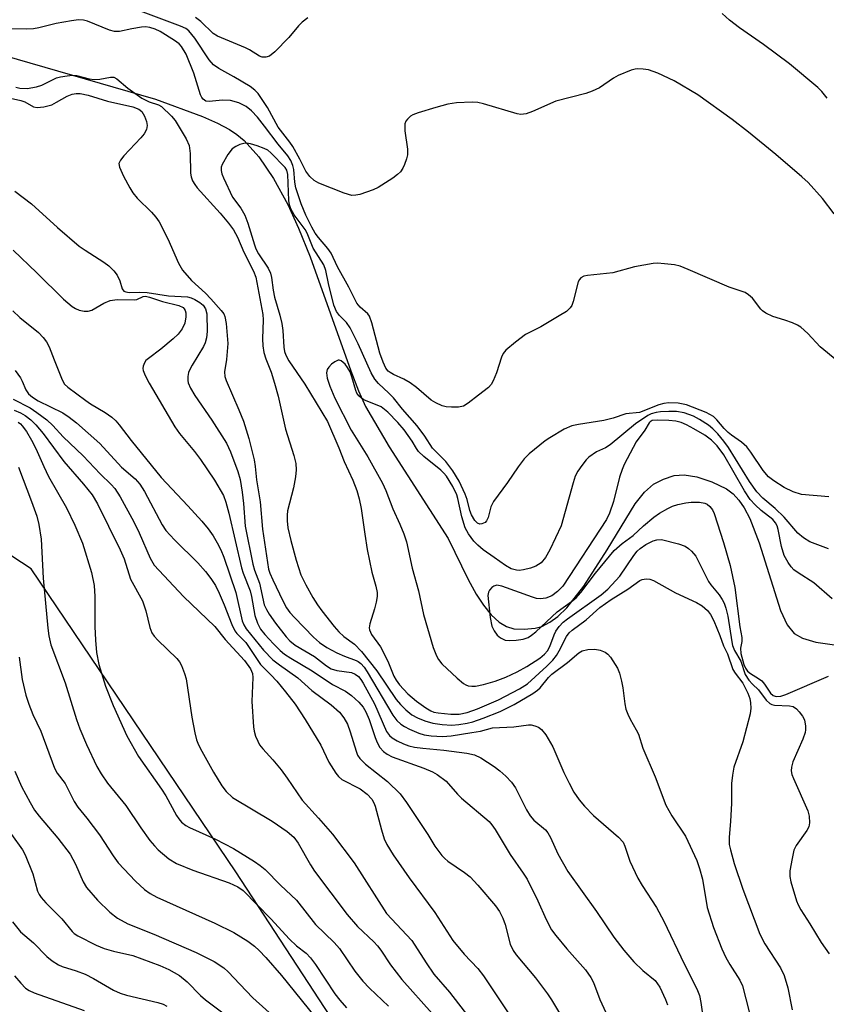
# Model space of a CAD drawing. Units: inches. Extents: x 1231766 to 1237766, y 521456 to 525456.
# Drawn here: x 1233898 to 1234063, y 522363 to 522564 of the extents above; entities that cross this region are included whole.
import ezdxf

# ---------------------------------------------------------------- set-up
doc = ezdxf.new("R2010")
doc.units = ezdxf.units.IN
doc.header["$MEASUREMENT"] = 0
for name, color, linetype in [('HYDRO-Single Line Stream', 4, 'Continuous'), ('NTRL-Trees', 3, 'Continuous'), ('Undefined', 1, 'Continuous')]:
    doc.layers.add(name, color=color, linetype=linetype)

msp = doc.modelspace()

# ---------------------------------------------------------------- linework, layer by layer
at = {"layer": 'HYDRO-Single Line Stream'}
msp.add_lwpolyline([(1233893.96, 522556.85), (1233925.33, 522547.76), (1233934.91, 522544.22), (1233938.03, 522542.85), (1233940.44, 522541.57), (1233941.98, 522540.53), (1233943.46, 522539.27), (1233946.48, 522535.94), (1233949.46, 522531.55), (1233952.37, 522526.17), (1233954.59, 522521.34), (1233956.95, 522515.53), (1233965.24, 522492.16), (1233966.84, 522488.06), (1233968.29, 522484.9), (1233973.08, 522476.66), (1233985.19, 522457.87), (1233989.25, 522449.48), (1233990.92, 522446.51), (1233992.43, 522444.21), (1233994, 522442.27), (1233995.63, 522440.77), (1233997.08, 522439.88), (1233998.59, 522439.41), (1234000.71, 522439.35), (1234002.98, 522439.54), (1234004.33, 522439.9), (1234005.98, 522440.73), (1234007.59, 522441.92), (1234009.45, 522443.72), (1234012.9, 522448.09), (1234017.69, 522455.57), (1234023.43, 522464.96), (1234025.3, 522467.34), (1234027.17, 522469.01), (1234029.2, 522470.02), (1234031.43, 522470.79), (1234033.42, 522470.91), (1234036.06, 522470.47), (1234039.09, 522469.48), (1234042.13, 522468.03), (1234043.45, 522467.03), (1234044.64, 522465.72), (1234045.72, 522464.12), (1234046.85, 522461.96), (1234048.81, 522456.98), (1234053.17, 522443.12), (1234054.52, 522440.23), (1234055.92, 522438.46), (1234057.67, 522437.45), (1234060.35, 522436.67), (1234073.25, 522434.82)], dxfattribs=at)
at = {"layer": 'NTRL-Trees'}
msp.add_lwpolyline([(1234085.75, 522180.37), (1234043.89, 522195.44), (1233997.84, 522239.81), (1233982.76, 522326.89), (1233941.74, 522389.69), (1233899.87, 522451.65), (1233741.31, 522555.58), (1233730.63, 522562.12), (1233695.57, 522580.59)], dxfattribs=at)
at = {"layer": 'Undefined'}
for points, elevation in [([(1234064.13, 522524.28), (1234061.7, 522527.46), (1234058.81, 522530.71), (1234057.53, 522531.89), (1234052.18, 522536.42), (1234046.61, 522541.02), (1234043.25, 522543.6), (1234036.27, 522548.67), (1234031.42, 522551.48), (1234028.04, 522553.05), (1234026.17, 522553.73), (1234025.08, 522553.92), (1234023.98, 522553.98), (1234023.43, 522553.91), (1234022.62, 522553.68), (1234019.96, 522552.59), (1234018.98, 522552.02), (1234016.14, 522550.1), (1234014.66, 522549.36), (1234013.32, 522548.93), (1234007.18, 522547.36), (1234002.43, 522545.2), (1234001.1, 522544.76), (1234000.05, 522544.62), (1233999.27, 522544.72), (1233992.39, 522546.82), (1233991.27, 522547.06), (1233990.1, 522547.12), (1233986.86, 522546.98), (1233985.14, 522546.73), (1233982.63, 522546.05), (1233979.01, 522544.93), (1233977.94, 522544.52), (1233977.45, 522544.25), (1233976.84, 522543.68), (1233976.53, 522543.22), (1233976.35, 522542.71), (1233976.31, 522541.26), (1233976.84, 522537.5), (1233976.86, 522536.36), (1233976.68, 522535.52), (1233976.27, 522534.42), (1233975.91, 522533.63), (1233975.45, 522532.91), (1233974.83, 522532.31), (1233973.87, 522531.61), (1233970.86, 522529.67), (1233969.82, 522529.22), (1233967.13, 522528.28), (1233966.32, 522528.09), (1233965.51, 522528.06), (1233963.88, 522528.54), (1233958.76, 522530.6), (1233957.77, 522531.14), (1233956.89, 522531.9), (1233956.04, 522533.01), (1233954.84, 522535.51), (1233953.4, 522538.09), (1233952.83, 522538.93), (1233950.4, 522542.05), (1233948.2, 522546.02), (1233946.32, 522548.9), (1233945.64, 522549.62), (1233944.69, 522550.33), (1233941.37, 522552.32), (1233938.3, 522554), (1233937.22, 522554.8), (1233936.32, 522555.81), (1233933.38, 522560.2), (1233932.14, 522561.7), (1233931.51, 522562.18), (1233930.47, 522562.69), (1233922.23, 522565.79)], 308), ([(1234062.69, 522547.95), (1234061.58, 522549.32), (1234060.77, 522550.17), (1234054.99, 522554.98), (1234049.66, 522558.97), (1234044.79, 522562.37), (1234042.73, 522563.94), (1234041.22, 522565.25)], 310), ([(1234064.67, 522494.28), (1234061.28, 522497.06), (1234058.74, 522499.82), (1234057.31, 522501.12), (1234056.61, 522501.55), (1234055.59, 522501.99), (1234054.02, 522502.55), (1234051.59, 522503.26), (1234050.13, 522503.96), (1234049.49, 522504.43), (1234049.11, 522504.82), (1234047.41, 522507.02), (1234046.61, 522507.75), (1234045.93, 522508.19), (1234042.62, 522509.31), (1234034.28, 522512.93), (1234032.62, 522513.57), (1234031.48, 522513.83), (1234029.44, 522514.08), (1234027.97, 522514.18), (1234027.09, 522514.13), (1234023.3, 522513.44), (1234018.87, 522512.21), (1234013.7, 522511.7), (1234012.93, 522511.52), (1234012.33, 522511.2), (1234012.01, 522510.86), (1234011.78, 522510.38), (1234010.73, 522506.38), (1234010.44, 522505.57), (1234010.16, 522505.08), (1234009.35, 522504.34), (1234007.88, 522503.42), (1234004.12, 522501.19), (1234001.02, 522499.61), (1233998.95, 522498.03), (1233996.97, 522496.37), (1233996.43, 522495.73), (1233996.06, 522495), (1233995.03, 522491.74), (1233994.4, 522490.13), (1233994, 522489.39), (1233993.45, 522488.77), (1233991.35, 522487.22), (1233989.3, 522485.56), (1233988.32, 522484.98), (1233987.26, 522484.77), (1233985.87, 522484.72), (1233984.76, 522484.8), (1233983.94, 522485.01), (1233982.64, 522485.6), (1233981.67, 522486.2), (1233978.7, 522488.75), (1233977.41, 522489.73), (1233976.11, 522490.47), (1233974, 522491.4), (1233973.29, 522491.8), (1233972.91, 522492.12), (1233972.46, 522492.71), (1233971.88, 522493.93), (1233971.2, 522495.77), (1233969.56, 522502.01), (1233969.07, 522503.34), (1233968.72, 522503.86), (1233967.15, 522505.2), (1233966.48, 522506.03), (1233964.84, 522509.28), (1233962.54, 522513.44), (1233961.27, 522516.24), (1233960.58, 522517.19), (1233958.65, 522519.44), (1233957.97, 522520.35), (1233957.3, 522521.55), (1233956.08, 522524.05), (1233955.14, 522526.33), (1233954.02, 522529.62), (1233953.83, 522530.76), (1233953.62, 522533.35), (1233953.44, 522534.18), (1233952.99, 522535.22), (1233952.41, 522536.17), (1233950.38, 522538.58), (1233947.65, 522542.25), (1233946.2, 522544.06), (1233944.94, 522545.39), (1233943.9, 522546.22), (1233942.34, 522546.97), (1233940.68, 522547.48), (1233939.02, 522547.53), (1233936.31, 522547.28), (1233935.64, 522547.36), (1233935.06, 522547.72), (1233934.77, 522548.12), (1233934.56, 522548.61), (1233933.19, 522553.04), (1233931.59, 522556.94), (1233930.65, 522558.53), (1233930.15, 522559.07), (1233929.24, 522559.78), (1233926.27, 522561.63), (1233925.26, 522562.1), (1233924.15, 522562.43), (1233923.3, 522562.52), (1233922.46, 522562.47), (1233920.48, 522562.15), (1233917.95, 522561.61), (1233916.97, 522561.59), (1233915.93, 522561.86), (1233911.41, 522563.7), (1233910.59, 522563.91), (1233909.57, 522563.96), (1233908.15, 522563.79), (1233905.01, 522563.25), (1233901.47, 522562.35), (1233900.35, 522562.14), (1233898.91, 522562.05), (1233895.05, 522562.11)], 306), ([(1233956.51, 522564.36), (1233955.32, 522563.54), (1233954.54, 522562.76), (1233952.6, 522560.39), (1233949.76, 522557.47), (1233948.67, 522556.58), (1233947.92, 522556.34), (1233947.13, 522556.36), (1233946.62, 522556.52), (1233944.52, 522557.83), (1233943.75, 522558.23), (1233937.98, 522560.61), (1233937.09, 522561.2), (1233934.62, 522563.61), (1233933.54, 522564.47)], 310), ([(1233896.78, 522550.2), (1233897.61, 522550), (1233899.05, 522549.94), (1233901.01, 522550.27), (1233902.05, 522550.65), (1233905.1, 522552.11), (1233905.9, 522552.34), (1233907.27, 522552.56), (1233908.38, 522552.64), (1233909.19, 522552.58), (1233911.79, 522551.9), (1233912.81, 522551.79), (1233913.93, 522551.87), (1233916.09, 522552.28), (1233916.82, 522552.24), (1233917.45, 522551.89), (1233919.66, 522549.98), (1233922.53, 522547.93), (1233924.04, 522547.18), (1233925.91, 522546.59), (1233926.55, 522546.26), (1233928.58, 522544.26), (1233929.35, 522543.37), (1233931.62, 522539.63), (1233932.21, 522538.24), (1233932.44, 522536.63), (1233932.46, 522532.6), (1233932.6, 522531.84), (1233932.91, 522531.06), (1233933.35, 522530.31), (1233933.88, 522529.61), (1233938.55, 522524.44), (1233940.23, 522522.39), (1233941.25, 522520.99), (1233942.1, 522519.52), (1233943.39, 522516.43), (1233945.36, 522512.55), (1233945.83, 522511.32), (1233947.3, 522503.71), (1233947.34, 522502.58), (1233947.21, 522498.69), (1233947.3, 522497.29), (1233947.51, 522495.92), (1233947.91, 522494.6), (1233949, 522491.87), (1233949.69, 522489.68), (1233950.41, 522486.97), (1233951.89, 522480.27), (1233953.65, 522474.84), (1233954.03, 522473.22), (1233954.11, 522471.94), (1233953.95, 522470.52), (1233953.53, 522468.25), (1233952.33, 522463.55), (1233952.23, 522462.68), (1233952.22, 522461.51), (1233952.42, 522460.06), (1233953.02, 522457.49), (1233954.08, 522453.47), (1233955.05, 522450.47), (1233956.06, 522448.4), (1233957.51, 522445.8), (1233958.44, 522444.28), (1233959.31, 522443.09), (1233961.87, 522439.85), (1233962.82, 522438.76), (1233963.84, 522437.85), (1233966, 522436.23), (1233967.43, 522434.77), (1233970.59, 522430.82), (1233974.57, 522424.96), (1233975.42, 522423.94), (1233976.54, 522422.8), (1233977.77, 522421.83), (1233978.91, 522421.16), (1233980.4, 522420.54), (1233982.02, 522420.12), (1233983.96, 522419.8), (1233985.91, 522419.7), (1233987.34, 522419.8), (1233989.08, 522420.09), (1233990.2, 522420.38), (1233992.35, 522421.11), (1233995.79, 522422.51), (1233998.69, 522423.94), (1234002.5, 522426.16), (1234003.45, 522426.83), (1234003.99, 522427.31), (1234005.69, 522429.44), (1234006.39, 522430.13), (1234009.6, 522432.5), (1234011.87, 522434.5), (1234012.6, 522434.9), (1234013.73, 522435.15), (1234015.2, 522435.2), (1234016.26, 522435.01), (1234017.26, 522434.65), (1234017.83, 522434.23), (1234018.4, 522433.58), (1234019.81, 522431.33), (1234020.21, 522430.29), (1234020.62, 522428.67), (1234020.88, 522427.29), (1234021.28, 522424.04), (1234021.54, 522422.97), (1234021.9, 522421.96), (1234022.37, 522420.94), (1234023.65, 522418.7), (1234024.07, 522417.81), (1234025, 522415), (1234027.51, 522409.1), (1234029.69, 522403.3), (1234030.94, 522401.14), (1234033.72, 522396.97), (1234036, 522391.97), (1234036.58, 522390.36), (1234037.22, 522388.17), (1234038.15, 522382.36), (1234039.47, 522378.28), (1234041.16, 522373.96), (1234041.96, 522372.18), (1234042.75, 522370.72), (1234044.81, 522367.52), (1234045.34, 522366.36), (1234047.45, 522358.39)], 306), ([(1233892.29, 522548.72), (1233897.81, 522547.51), (1233898.63, 522547.2), (1233900.36, 522546.2), (1233901.13, 522546.05), (1233902.49, 522546.19), (1233904.12, 522546.62), (1233905.11, 522547.11), (1233907.28, 522548.38), (1233908.26, 522548.81), (1233909.13, 522548.94), (1233909.93, 522548.9), (1233911.54, 522548.6), (1233915.53, 522547.34), (1233920.72, 522546.17), (1233921.93, 522545.7), (1233922.55, 522545.23), (1233923.11, 522544.27), (1233923.48, 522543.2), (1233923.61, 522542.39), (1233923.47, 522541.55), (1233922.98, 522540.67), (1233922.32, 522539.81), (1233918.86, 522536.13), (1233918.14, 522535.25), (1233917.84, 522534.56), (1233917.95, 522533.81), (1233918.81, 522531.97), (1233920.06, 522529.6), (1233920.68, 522528.6), (1233921.57, 522527.53), (1233924.51, 522524.66), (1233925.41, 522523.59), (1233926.06, 522522.68), (1233927.87, 522519.19), (1233930.02, 522514.2), (1233930.88, 522512.75), (1233932.72, 522510.66), (1233935.54, 522508.07), (1233936.67, 522506.9), (1233938.78, 522504.5), (1233939.27, 522503.81), (1233939.52, 522503.29), (1233939.8, 522501.85), (1233940.11, 522497.74), (1233939.85, 522494.47), (1233939.45, 522491.97), (1233939.51, 522491), (1233939.8, 522490.19), (1233942.39, 522484.21), (1233943.31, 522481.89), (1233944.44, 522478.33), (1233945.48, 522474), (1233945.72, 522472.62), (1233945.97, 522469.85), (1233946.73, 522465.4), (1233947.19, 522459.81), (1233948.46, 522451.63), (1233948.74, 522450.77), (1233949.3, 522449.45), (1233951.34, 522445.15), (1233952.14, 522443.7), (1233952.82, 522442.75), (1233953.76, 522441.7), (1233957.66, 522437.67), (1233958.89, 522436.58), (1233960.36, 522435.59), (1233962.38, 522434.48), (1233963.96, 522433.77), (1233966.36, 522432.94), (1233966.8, 522432.72), (1233967.33, 522432.31), (1233967.98, 522431.56), (1233968.6, 522430.62), (1233973.85, 522421.73), (1233974.71, 522420.67), (1233975.48, 522419.91), (1233976.22, 522419.39), (1233977.26, 522418.85), (1233979.15, 522418.04), (1233980.27, 522417.72), (1233981.7, 522417.48), (1233984.02, 522417.34), (1233985.78, 522417.48), (1233990.04, 522418.16), (1233991.77, 522418.49), (1233994.25, 522419.12), (1233998.64, 522419.31), (1234001.61, 522419.77), (1234002.15, 522419.77), (1234002.92, 522419.58), (1234003.64, 522419.25), (1234004.29, 522418.79), (1234005.13, 522417.7), (1234006.55, 522415.23), (1234008.86, 522409.97), (1234009.9, 522407.81), (1234010.91, 522405.97), (1234011.98, 522404.38), (1234013.06, 522403.08), (1234014.9, 522401.22), (1234020.01, 522396.79), (1234020.94, 522395.77), (1234021.34, 522394.93), (1234022.34, 522391.86), (1234024, 522388.36), (1234024.85, 522386.86), (1234027.79, 522382.41), (1234029.31, 522379.6), (1234033.45, 522370.83), (1234036.03, 522365.77), (1234036.59, 522364.39), (1234036.88, 522362.98), (1234037.57, 522357.62)], 308), ([(1234063.06, 522466.39), (1234057.41, 522466.89), (1234055.75, 522467.42), (1234053.91, 522468.31), (1234051.77, 522469.64), (1234050.7, 522470.49), (1234049.6, 522471.8), (1234047.07, 522475.54), (1234046.23, 522476.62), (1234045.16, 522477.61), (1234043.14, 522479.01), (1234042.45, 522479.56), (1234041.61, 522480.4), (1234040.14, 522482.18), (1234039.41, 522482.85), (1234037.96, 522483.64), (1234033.94, 522485.25), (1234032.23, 522485.56), (1234030.28, 522485.64), (1234029.29, 522485.52), (1234028.23, 522485.23), (1234024.34, 522483.65), (1234021.52, 522483.35), (1234018.92, 522482.52), (1234017.02, 522482.02), (1234011.86, 522481.19), (1234010.48, 522480.89), (1234008.92, 522480.21), (1234005.94, 522478.5), (1234005.03, 522477.85), (1234001.75, 522475.19), (1234000.72, 522474.17), (1233999.48, 522472.53), (1233997.3, 522469.33), (1233994.43, 522465.41), (1233993.92, 522464.33), (1233993.39, 522462.15), (1233993.05, 522461.46), (1233992.72, 522461.14), (1233992.09, 522460.86), (1233991.66, 522460.83), (1233991.21, 522461.01), (1233990.63, 522461.55), (1233989.94, 522462.73), (1233989.59, 522463.63), (1233989.06, 522465.87), (1233988.67, 522466.95), (1233987.42, 522469.6), (1233986.16, 522471.71), (1233984.69, 522473.65), (1233982, 522476.37), (1233980.39, 522478.79), (1233978.81, 522480.91), (1233975.82, 522484.36), (1233973.97, 522486.65), (1233973.06, 522487.63), (1233970.93, 522489.58), (1233970.15, 522490.5), (1233969.44, 522491.75), (1233966.79, 522497.68), (1233965.17, 522500.94), (1233964.39, 522502.04), (1233962.95, 522503.47), (1233962.31, 522504.32), (1233961.81, 522505.61), (1233960.68, 522510.01), (1233960.14, 522512.7), (1233959.73, 522513.87), (1233957.6, 522517.25), (1233956.32, 522520.31), (1233955.9, 522521.12), (1233953.67, 522524.08), (1233952.97, 522525.32), (1233952.72, 522526.16), (1233952.59, 522527.03), (1233952.38, 522532.34), (1233952.17, 522533.22), (1233951.86, 522533.76), (1233948.89, 522536.79), (1233948.27, 522537.3), (1233947.52, 522537.69), (1233946.15, 522538.19), (1233944.76, 522538.6), (1233943.92, 522538.74), (1233943.37, 522538.7), (1233942.55, 522538.46), (1233941.75, 522538.08), (1233941.03, 522537.59), (1233940.12, 522536.45), (1233938.95, 522534.4), (1233938.78, 522533.87), (1233938.75, 522533.19), (1233938.89, 522532.47), (1233939.21, 522531.67), (1233941.09, 522527.73), (1233942.79, 522525.45), (1233943.61, 522524.03), (1233944.22, 522522.4), (1233945.54, 522517.98), (1233945.87, 522517.11), (1233946.4, 522516.13), (1233948.35, 522513.17), (1233948.83, 522512.13), (1233949.05, 522511.3), (1233949.4, 522508.69), (1233949.68, 522507.26), (1233950.78, 522503.53), (1233951.16, 522501.85), (1233951.37, 522500.44), (1233951.58, 522497.01), (1233951.71, 522496.16), (1233951.95, 522495.41), (1233952.61, 522494.23), (1233955.85, 522489.47), (1233960.47, 522481.82), (1233962.8, 522476.43), (1233963.92, 522473.6), (1233965.68, 522469.78), (1233966.53, 522467.7), (1233966.99, 522466), (1233967.41, 522463.99), (1233968.11, 522458.75), (1233968.62, 522455.6), (1233969.59, 522451), (1233970.4, 522448.09), (1233970.64, 522446.81), (1233970.63, 522446), (1233970.45, 522444.88), (1233970.12, 522443.48), (1233969.15, 522440.42), (1233969.03, 522439.6), (1233969.08, 522439.16), (1233969.5, 522438.21), (1233971.31, 522435.69), (1233971.89, 522434.72), (1233973, 522432.42), (1233974.1, 522429.69), (1233974.52, 522428.89), (1233975.23, 522427.94), (1233976.93, 522426.09), (1233978.71, 522424.57), (1233980.61, 522423.21), (1233981.61, 522422.62), (1233982.28, 522422.36), (1233983.12, 522422.18), (1233985.7, 522421.92), (1233987.46, 522421.93), (1233989.05, 522422.25), (1233991.21, 522423.02), (1233995.49, 522424.86), (1233999.75, 522427.15), (1234001.43, 522428.17), (1234005.37, 522431.74), (1234006.61, 522433), (1234007.35, 522433.92), (1234007.91, 522434.89), (1234009.37, 522437.85), (1234009.9, 522438.57), (1234010.55, 522439.15), (1234013.38, 522441.26), (1234016.22, 522443.74), (1234018.5, 522445.4), (1234021.89, 522447.52), (1234024.36, 522449.28), (1234024.85, 522449.5), (1234025.64, 522449.61), (1234026.45, 522449.52), (1234027.16, 522449.25), (1234031.65, 522446.75), (1234035.95, 522444.79), (1234037.09, 522444.1), (1234038.2, 522443.15), (1234038.83, 522442.31), (1234039.48, 522441), (1234040.71, 522438), (1234041.49, 522435.89), (1234042.28, 522434.28), (1234043.41, 522431.06), (1234043.85, 522430.34), (1234045.43, 522428.31), (1234046.48, 522426.25), (1234046.88, 522425.12), (1234047.01, 522424.28), (1234047.05, 522423.15), (1234046.92, 522422), (1234045.43, 522416.25), (1234043.61, 522411.09), (1234043.3, 522409.43), (1234043.15, 522407.74), (1234043.14, 522403.7), (1234042.92, 522400), (1234042.64, 522396.76), (1234042.66, 522395.26), (1234042.9, 522394.19), (1234043.7, 522391.41), (1234045.41, 522386.12), (1234048.95, 522376.94), (1234049.93, 522374.92), (1234053.12, 522370.02), (1234053.91, 522368.45), (1234054.64, 522365.98), (1234055.53, 522361.45)], 304), ([(1233896.57, 522528.91), (1233899.94, 522526.33), (1233905.28, 522521.52), (1233909.73, 522517.68), (1233910.95, 522516.83), (1233914.75, 522514.42), (1233915.8, 522513.64), (1233916.8, 522512.64), (1233917.48, 522511.76), (1233918.03, 522510.61), (1233918.5, 522508.95), (1233918.87, 522508.48), (1233919.24, 522508.32), (1233919.91, 522508.23), (1233922.14, 522508.29), (1233923.62, 522508.22), (1233927.99, 522507.53), (1233931.85, 522507.31), (1233932.62, 522507.11), (1233933.4, 522506.76), (1233934.39, 522506.14), (1233935.04, 522505.59), (1233935.56, 522504.86), (1233935.79, 522503.82), (1233935.88, 522500.23), (1233935.77, 522498.93), (1233935.5, 522497.9), (1233935.15, 522497.13), (1233932.8, 522493.36), (1233932.26, 522492.33), (1233932.09, 522491.81), (1233931.97, 522491.01), (1233931.96, 522490.21), (1233932.04, 522489.69), (1233932.48, 522488.63), (1233933.4, 522487.11), (1233936.87, 522482.1), (1233939.85, 522477.38), (1233940.69, 522475.58), (1233942.18, 522471.59), (1233942.65, 522469.91), (1233943.03, 522467.34), (1233943.31, 522465.04), (1233943.66, 522460.41), (1233945.2, 522452.65), (1233945.57, 522451.39), (1233946.59, 522448.74), (1233947.58, 522444.32), (1233948.02, 522443.33), (1233948.59, 522442.41), (1233949.87, 522440.58), (1233952.03, 522437.75), (1233952.82, 522436.91), (1233953.92, 522436.02), (1233957.81, 522433.71), (1233960.32, 522431.8), (1233961.25, 522431.22), (1233962.39, 522430.87), (1233965.44, 522430.44), (1233966.18, 522430.15), (1233966.81, 522429.65), (1233967.34, 522429.01), (1233967.8, 522428.27), (1233970.12, 522424.08), (1233972.56, 522418.41), (1233973.17, 522417.58), (1233973.75, 522417.07), (1233974.73, 522416.49), (1233976.04, 522415.87), (1233977.14, 522415.48), (1233978.28, 522415.18), (1233980.02, 522414.95), (1233984.31, 522414.59), (1233989.03, 522413.97), (1233990.55, 522413.62), (1233991.83, 522412.98), (1233994.57, 522411.2), (1233995.75, 522410.34), (1233996.98, 522409.24), (1233998.12, 522408), (1233998.94, 522406.85), (1234001.2, 522402.34), (1234001.93, 522401.13), (1234002.73, 522400.28), (1234005.06, 522398.26), (1234005.58, 522397.67), (1234006.13, 522396.69), (1234007.59, 522393.34), (1234009.65, 522389.73), (1234015.49, 522381.55), (1234019.05, 522376.33), (1234021.13, 522373.67), (1234023.13, 522371.3), (1234024.96, 522369.47), (1234027.48, 522367.43), (1234028.01, 522366.78), (1234028.44, 522366.06), (1234029.65, 522363.53), (1234030.01, 522362.49)], 310), ([(1233896.23, 522516.85), (1233901.09, 522512.2), (1233906.5, 522506.83), (1233908.25, 522505.36), (1233908.95, 522504.92), (1233909.71, 522504.61), (1233910.76, 522504.37), (1233911.53, 522504.36), (1233912.29, 522504.62), (1233914.77, 522506.04), (1233916.04, 522506.55), (1233917.52, 522506.77), (1233920.96, 522506.69), (1233921.49, 522506.79), (1233922.79, 522507.36), (1233923.28, 522507.42), (1233924.09, 522507.27), (1233926.79, 522506.35), (1233930.11, 522505.53), (1233930.98, 522505.12), (1233931.22, 522504.86), (1233931.41, 522504.49), (1233931.51, 522504.01), (1233931.53, 522503.23), (1233931.31, 522501.95), (1233930.77, 522500.77), (1233929.95, 522499.7), (1233928.91, 522498.7), (1233926.4, 522496.61), (1233923.87, 522494.72), (1233923.38, 522494.26), (1233923.08, 522493.83), (1233922.79, 522493.12), (1233922.72, 522492.63), (1233922.77, 522492.24), (1233923.18, 522491.19), (1233924.03, 522489.63), (1233929.26, 522480.73), (1233930.26, 522479.34), (1233933.27, 522475.65), (1233934.5, 522474.02), (1233937.42, 522469.78), (1233939.21, 522466.68), (1233939.72, 522465.34), (1233940.33, 522463.08), (1233942.88, 522451.89), (1233943.23, 522450.81), (1233944.69, 522447.16), (1233944.97, 522446.03), (1233945.66, 522442.14), (1233946.2, 522440.56), (1233946.82, 522439.32), (1233947.68, 522438.22), (1233949.44, 522436.35), (1233950.84, 522434.94), (1233951.7, 522434.23), (1233952.98, 522433.36), (1233957.37, 522430.79), (1233961.49, 522427.98), (1233964.19, 522426.65), (1233965.38, 522425.76), (1233966.94, 522424.36), (1233967.77, 522423.36), (1233968.31, 522422.44), (1233968.99, 522420.86), (1233970.22, 522417.19), (1233970.65, 522416.11), (1233971.19, 522415.12), (1233971.97, 522414.27), (1233972.68, 522413.75), (1233973.7, 522413.24), (1233980.19, 522410.92), (1233981.99, 522410.16), (1233982.94, 522409.62), (1233984.77, 522408.21), (1233987.07, 522405.56), (1233987.89, 522404.73), (1233993.55, 522399.96), (1233994.12, 522399.29), (1233994.78, 522398.31), (1233997.83, 522393.23), (1234000.55, 522389.38), (1234001.31, 522388.19), (1234003.5, 522383.78), (1234005.19, 522379.9), (1234006.34, 522377.81), (1234007.2, 522376.64), (1234009.45, 522373.95), (1234013.25, 522369.61), (1234014.36, 522368.04), (1234014.88, 522367.05), (1234016.21, 522363.56), (1234017.81, 522359.99)], 312), ([(1233896.16, 522504.47), (1233897.61, 522503.1), (1233901.38, 522500.03), (1233902.36, 522498.99), (1233903.06, 522498.1), (1233903.59, 522497.07), (1233904.58, 522494.42), (1233906.25, 522490.32), (1233906.74, 522489.45), (1233907.42, 522488.8), (1233911.07, 522486.08), (1233912, 522485.45), (1233915, 522483.67), (1233916.38, 522482.68), (1233917.22, 522481.95), (1233917.89, 522481.16), (1233920.33, 522477.91), (1233926.5, 522470.38), (1233931.93, 522464.58), (1233934.78, 522461.42), (1233936.08, 522459.82), (1233937.13, 522458.39), (1233937.97, 522456.99), (1233938.71, 522455.54), (1233939.32, 522454.05), (1233941.76, 522446.84), (1233943.07, 522441.03), (1233943.38, 522440.22), (1233943.9, 522439.36), (1233947.42, 522435.06), (1233949.35, 522433.03), (1233950.67, 522432), (1233954.44, 522429.39), (1233957.28, 522426.79), (1233961.24, 522423.87), (1233962.95, 522422.35), (1233963.86, 522421.18), (1233964.58, 522419.92), (1233965.14, 522418.35), (1233966.35, 522414.34), (1233966.67, 522413.58), (1233967.1, 522412.89), (1233968.28, 522411.73), (1233972.78, 522408.16), (1233975.36, 522405.61), (1233976.69, 522403.89), (1233981.05, 522397.33), (1233982.48, 522394.9), (1233983.89, 522393.04), (1233984.48, 522392.4), (1233985.14, 522391.83), (1233988.53, 522389.56), (1233989.66, 522388.65), (1233991.26, 522386.98), (1233994.89, 522382.71), (1233995.7, 522381.56), (1233996.36, 522380.23), (1233996.81, 522378.9), (1233997.88, 522374.86), (1233998.45, 522373.58), (1233999.07, 522372.71), (1234003.03, 522367.97), (1234005.52, 522364.7), (1234006.33, 522363.47), (1234010.55, 522356.47)], 314), ([(1234062.96, 522455.78), (1234059.11, 522457.2), (1234057.87, 522458), (1234056.72, 522458.95), (1234053.92, 522462.25), (1234052.03, 522464), (1234049.5, 522466.15), (1234048.29, 522467.43), (1234046.8, 522469.52), (1234042.5, 522476.5), (1234041.55, 522477.8), (1234040.32, 522479.27), (1234039.32, 522480.31), (1234038.44, 522481.03), (1234036.57, 522482.23), (1234035.32, 522482.89), (1234033.47, 522483.61), (1234031.85, 522483.87), (1234030.28, 522483.88), (1234028.57, 522483.77), (1234027.71, 522483.65), (1234026.7, 522483.35), (1234025.99, 522483.02), (1234023.52, 522481.35), (1234018.3, 522477.01), (1234017.33, 522476.45), (1234015.49, 522475.62), (1234013.97, 522474.52), (1234013.39, 522473.94), (1234012.5, 522472.81), (1234011.69, 522471.63), (1234011.15, 522470.62), (1234010.71, 522469.26), (1234008.27, 522460.48), (1234005.94, 522455.53), (1234005.11, 522454), (1234004.17, 522452.87), (1234003.13, 522452.21), (1234002.01, 522451.82), (1234000.57, 522451.44), (1233999.71, 522451.33), (1233999.15, 522451.37), (1233998.09, 522451.67), (1233996.93, 522452.34), (1233994.62, 522454.01), (1233992.32, 522455.55), (1233991.23, 522456.48), (1233990.44, 522457.3), (1233989.32, 522458.82), (1233988.68, 522460.06), (1233987.97, 522462.29), (1233987.14, 522466.04), (1233986.92, 522466.79), (1233986.13, 522468.48), (1233984.81, 522470.6), (1233984.31, 522471.21), (1233983.67, 522471.83), (1233980.21, 522474.66), (1233979.14, 522475.65), (1233978.68, 522476.26), (1233977.8, 522477.8), (1233976.15, 522480.08), (1233974.86, 522481.6), (1233972.85, 522483.75), (1233971.49, 522484.78), (1233967.96, 522486.27), (1233967.46, 522486.55), (1233966.91, 522487.04), (1233966.51, 522487.61), (1233966.28, 522488.13), (1233965.49, 522490.97), (1233965.12, 522491.97), (1233964.62, 522492.88), (1233964.09, 522493.53), (1233963.31, 522494.21), (1233962.89, 522494.35), (1233962.67, 522494.33), (1233962, 522494.03), (1233961.33, 522493.52), (1233960.74, 522492.92), (1233960.45, 522492.47), (1233960.28, 522491.75), (1233960.4, 522490.68), (1233960.97, 522489.01), (1233961.97, 522486.57), (1233965.33, 522480.03), (1233968.78, 522474.59), (1233971.72, 522469.18), (1233972.42, 522467.67), (1233973.86, 522463.93), (1233975.32, 522460.8), (1233976.14, 522458.86), (1233976.66, 522457.17), (1233977.84, 522451.8), (1233979.1, 522447.2), (1233980.11, 522442.35), (1233982.13, 522435.56), (1233982.76, 522433.9), (1233983.17, 522433.13), (1233983.91, 522432.25), (1233987, 522429.32), (1233988.31, 522428.22), (1233988.77, 522427.94), (1233989.26, 522427.76), (1233990.01, 522427.67), (1233990.8, 522427.69), (1233992.38, 522427.97), (1233994.78, 522428.69), (1233996.96, 522429.51), (1233999.32, 522430.59), (1234001.26, 522431.71), (1234003.9, 522433.39), (1234004.91, 522434.22), (1234005.47, 522434.88), (1234005.96, 522435.79), (1234006.87, 522438.18), (1234007.23, 522438.94), (1234007.91, 522439.88), (1234008.7, 522440.73), (1234009.56, 522441.44), (1234016.49, 522446.35), (1234017.84, 522447.51), (1234020.31, 522450.19), (1234023.15, 522454.37), (1234023.85, 522455.25), (1234024.43, 522455.82), (1234025.59, 522456.63), (1234027.1, 522457.41), (1234027.85, 522457.63), (1234028.78, 522457.64), (1234032.28, 522456.78), (1234033.64, 522456.28), (1234034.33, 522455.83), (1234034.95, 522455.29), (1234035.85, 522454.24), (1234038.42, 522449.07), (1234038.91, 522448.37), (1234040.59, 522446.33), (1234041.22, 522445.38), (1234041.59, 522444.63), (1234041.95, 522443.59), (1234042.35, 522441.97), (1234043.16, 522436.7), (1234043.33, 522435.96), (1234043.73, 522434.98), (1234045, 522432.78), (1234045.95, 522430.03), (1234046.66, 522428.86), (1234047.39, 522428.04), (1234048.64, 522426.92), (1234050.23, 522424.82), (1234050.94, 522424.1), (1234051.39, 522423.88), (1234051.9, 522423.76), (1234055, 522423.67), (1234055.75, 522423.51), (1234056.4, 522423.06), (1234056.97, 522422.44), (1234057.64, 522421.53), (1234058.04, 522420.78), (1234058.28, 522419.5), (1234058.27, 522418.71), (1234058.18, 522418.17), (1234057.71, 522416.83), (1234055.66, 522412.15), (1234055.38, 522411.09), (1234055.34, 522410.33), (1234055.49, 522409.57), (1234055.79, 522408.74), (1234058.74, 522402.16), (1234059, 522401.05), (1234059.05, 522399.69), (1234058.92, 522398.9), (1234058.56, 522398.12), (1234056.38, 522395.1), (1234055.9, 522394.1), (1234055.51, 522392.42), (1234055.08, 522389.86), (1234055.06, 522388.72), (1234055.29, 522387.61), (1234056.43, 522383.74), (1234056.75, 522382.94), (1234057.31, 522381.91), (1234059.15, 522379.04), (1234061.45, 522375.24), (1234063.13, 522372.91)], 302), ([(1233896.6, 522492.27), (1233897.72, 522490.76), (1233898.09, 522490.05), (1233898.79, 522488.3), (1233899.37, 522487.48), (1233900.14, 522486.8), (1233901.32, 522486.06), (1233906.38, 522483.56), (1233907.7, 522482.69), (1233909.16, 522481.56), (1233913.95, 522477.3), (1233918.34, 522472.5), (1233921.17, 522470.05), (1233922.13, 522468.98), (1233923.07, 522467.47), (1233926.69, 522460.66), (1233927.44, 522459.5), (1233929.2, 522457.6), (1233933.99, 522452.89), (1233935.56, 522451.11), (1233936.66, 522449.72), (1233937.57, 522448.26), (1233938.35, 522446.71), (1233939.37, 522444.31), (1233940.91, 522440.26), (1233941.53, 522438.98), (1233941.96, 522438.41), (1233943.77, 522436.58), (1233946.82, 522432.1), (1233948.94, 522430), (1233950.15, 522428.67), (1233951.94, 522426.52), (1233953.89, 522423.97), (1233955.95, 522420.81), (1233958.41, 522416.83), (1233959.11, 522415.58), (1233960.76, 522412.1), (1233962.23, 522409.85), (1233962.77, 522409.16), (1233963.41, 522408.59), (1233967.2, 522406.63), (1233968.59, 522405.57), (1233969.56, 522404.52), (1233970, 522403.8), (1233970.27, 522403.1), (1233971.52, 522398.27), (1233972.09, 522396.44), (1233972.65, 522395.27), (1233973.95, 522393.13), (1233977.23, 522388.47), (1233982.47, 522381.33), (1233986.14, 522375.66), (1233988.45, 522372.82), (1233991.23, 522369.88), (1233992.4, 522368.38), (1233997.72, 522360.42)], 316), ([(1233896.24, 522486.35), (1233899.66, 522484.6), (1233901.08, 522483.67), (1233903.11, 522482.16), (1233904.34, 522481.01), (1233906.45, 522478.7), (1233910.54, 522474.77), (1233914.02, 522471.11), (1233916.27, 522468.9), (1233916.99, 522468.09), (1233918.08, 522466.39), (1233920.92, 522461.29), (1233922.01, 522459.02), (1233924.23, 522453.85), (1233925.06, 522452.4), (1233931.05, 522446.04), (1233937.48, 522439.87), (1233939.56, 522437.21), (1233943.5, 522432.93), (1233944.75, 522431.19), (1233945.14, 522430.26), (1233945.26, 522429.46), (1233945.03, 522424.56), (1233945.4, 522419.34), (1233945.53, 522418.48), (1233945.81, 522417.41), (1233946.22, 522416.38), (1233946.62, 522415.69), (1233947.27, 522414.84), (1233949.35, 522412.6), (1233951, 522410.52), (1233952.23, 522408.86), (1233955.33, 522404.36), (1233958.66, 522400.69), (1233961.5, 522397.36), (1233965.93, 522391.49), (1233972.59, 522381.15), (1233977.72, 522375.62), (1233980.67, 522371.04), (1233982.25, 522368.71), (1233985.47, 522365.07), (1233991.94, 522356.69)], 318), ([(1233896.43, 522484.1), (1233897.7, 522483.56), (1233898.67, 522483.04), (1233899.83, 522482.17), (1233900.87, 522481.16), (1233902.36, 522479.35), (1233906.59, 522473.61), (1233910.63, 522469), (1233912.4, 522466.82), (1233913.49, 522464.99), (1233915.7, 522460.37), (1233918.11, 522455.58), (1233918.9, 522453.7), (1233920.22, 522449.57), (1233922.65, 522445.15), (1233923.35, 522443.05), (1233924.14, 522439.64), (1233924.55, 522438.6), (1233925.02, 522437.91), (1233925.77, 522437.07), (1233929.71, 522433.34), (1233930.22, 522432.66), (1233930.61, 522431.89), (1233931.26, 522430.28), (1233931.58, 522429.17), (1233932.76, 522421.31), (1233933.37, 522418.09), (1233933.74, 522416.67), (1233934.15, 522415.63), (1233934.79, 522414.35), (1233937.22, 522410.09), (1233938.91, 522407.29), (1233939.78, 522406.1), (1233941.08, 522404.9), (1233949.21, 522400.03), (1233952.25, 522397.94), (1233953.59, 522396.8), (1233954.5, 522395.53), (1233957.01, 522391.13), (1233957.86, 522389.79), (1233964.49, 522380.95), (1233966.62, 522378.49), (1233969.95, 522375.36), (1233970.71, 522374.56), (1233971.39, 522373.68), (1233973.41, 522370.66), (1233975.68, 522367.68), (1233981.89, 522360.72)], 320), ([(1233897.22, 522481.66), (1233897.69, 522481.33), (1233898.09, 522480.92), (1233898.94, 522479.75), (1233899.95, 522478.02), (1233900.85, 522476.27), (1233902.5, 522472.57), (1233903.46, 522470.59), (1233907.11, 522464.17), (1233908.86, 522460.62), (1233910.4, 522456.89), (1233912.25, 522450.89), (1233912.78, 522448.27), (1233912.94, 522446.01), (1233912.93, 522439.9), (1233913.06, 522437.08), (1233913.29, 522434.56), (1233913.77, 522432.09), (1233915.1, 522427.64), (1233916.64, 522423.68), (1233919.44, 522417.52), (1233921.85, 522413.25), (1233926.55, 522406.62), (1233927.41, 522405.23), (1233929.64, 522401.21), (1233930.11, 522400.51), (1233930.65, 522399.87), (1233931.53, 522399.18), (1233932.29, 522398.75), (1233937.58, 522396.36), (1233941.3, 522394.43), (1233945.56, 522391.81), (1233946.75, 522390.98), (1233947.75, 522390.14), (1233950.87, 522386.98), (1233954.13, 522383.86), (1233958.08, 522378.91), (1233961.87, 522375.19), (1233962.95, 522374), (1233966.1, 522369.33), (1233967.7, 522367.33), (1233969.07, 522365.89), (1233973.01, 522362.2)], 322), ([(1234063.74, 522445.53), (1234059.99, 522448.79), (1234056.77, 522450.83), (1234055.9, 522451.49), (1234055.34, 522452.09), (1234054.68, 522452.98), (1234053.89, 522454.41), (1234053.37, 522456.21), (1234052.68, 522459.69), (1234052.43, 522460.48), (1234052.11, 522461.11), (1234051.55, 522461.76), (1234049.16, 522463.58), (1234047.93, 522464.79), (1234046.97, 522465.87), (1234045.81, 522467.62), (1234041.55, 522474.97), (1234040.17, 522476.85), (1234039, 522478.01), (1234037.68, 522478.98), (1234035.43, 522480.31), (1234033.91, 522481.15), (1234032.84, 522481.58), (1234031.73, 522481.87), (1234030.3, 522482.04), (1234027.97, 522482.11), (1234026.91, 522481.98), (1234026.49, 522481.76), (1234026.3, 522481.56), (1234025.39, 522480.02), (1234023.61, 522477.68), (1234021.17, 522473.04), (1234020.73, 522471.99), (1234020.22, 522470.4), (1234019.02, 522465.42), (1234018.15, 522463.05), (1234017.56, 522461.78), (1234008.63, 522448.11), (1234007.57, 522447), (1234006.37, 522446.15), (1234005.12, 522445.65), (1234004.09, 522445.51), (1234003.27, 522445.63), (1234002.44, 522445.88), (1233996.14, 522448.14), (1233995.16, 522448.3), (1233994.52, 522448.14), (1233994.13, 522447.87), (1233993.65, 522447.33), (1233993.43, 522446.9), (1233993.31, 522446.23), (1233993.78, 522441.71), (1233994.11, 522439.95), (1233994.56, 522438.95), (1233995.22, 522438.07), (1233995.85, 522437.55), (1233996.85, 522437.1), (1233997.67, 522436.98), (1233999.1, 522437.06), (1234000.52, 522437.27), (1234001.56, 522437.63), (1234002.24, 522438.07), (1234003.08, 522438.77), (1234007.5, 522442.89), (1234010.43, 522444.96), (1234011.36, 522445.74), (1234012.29, 522446.8), (1234015.3, 522450.79), (1234019.15, 522455.4), (1234020.79, 522456.86), (1234022.99, 522458.52), (1234025.14, 522460.49), (1234027.24, 522462.25), (1234028.38, 522463.04), (1234030.08, 522464.02), (1234031.09, 522464.48), (1234032.16, 522464.81), (1234033.79, 522465.19), (1234034.9, 522465.33), (1234036.59, 522465.31), (1234037.65, 522465.13), (1234038.12, 522464.91), (1234038.72, 522464.4), (1234039.21, 522463.75), (1234039.58, 522462.99), (1234041.5, 522457.05), (1234042.85, 522452.36), (1234043.82, 522447.83), (1234044.84, 522439.79), (1234045.21, 522437.6), (1234045.21, 522436.77), (1234044.95, 522435.41), (1234045.02, 522434.35), (1234045.67, 522432.1), (1234045.99, 522431.35), (1234046.38, 522430.75), (1234046.98, 522430.23), (1234048.66, 522429.25), (1234049.31, 522428.75), (1234049.84, 522428.1), (1234051.08, 522426.21), (1234051.64, 522425.73), (1234052.27, 522425.56), (1234053.23, 522425.62), (1234054.25, 522425.93), (1234062.98, 522429.69)], 300), ([(1233897.29, 522472.45), (1233899.98, 522465.46), (1233901.03, 522462.42), (1233901.49, 522460.76), (1233901.96, 522457.74), (1233902.37, 522449.76), (1233903.32, 522439.51), (1233903.53, 522437.98), (1233903.95, 522436.13), (1233906.83, 522428.34), (1233909.16, 522420.82), (1233909.84, 522418.91), (1233911.2, 522415.72), (1233913.36, 522411.23), (1233914.19, 522409.7), (1233915.5, 522407.79), (1233919.28, 522403.24), (1233922.31, 522398.71), (1233924.19, 522396.11), (1233925.1, 522394.97), (1233925.9, 522394.17), (1233928.06, 522392.32), (1233929.62, 522391.39), (1233932.95, 522390.05), (1233940.41, 522387.43), (1233942.14, 522386.61), (1233943.28, 522385.83), (1233948.89, 522380.07), (1233952.71, 522375.92), (1233954.18, 522374.53), (1233956.12, 522373.01), (1233957.05, 522372.1), (1233958.07, 522370.72), (1233961.97, 522364.71), (1233963, 522363.41), (1233964.41, 522361.88)], 324), ([(1233897.45, 522433.59), (1233898.05, 522429), (1233898.83, 522425.84), (1233899.44, 522423.95), (1233900.26, 522421.9), (1233901.89, 522418.46), (1233904.7, 522410.88), (1233905.24, 522409.89), (1233906.83, 522407.78), (1233908.69, 522404.05), (1233909.46, 522402.93), (1233911.3, 522400.65), (1233913.88, 522397.23), (1233916.67, 522392.98), (1233917.7, 522391.55), (1233921.21, 522387.79), (1233923.1, 522386.08), (1233924.21, 522385.28), (1233925.61, 522384.52), (1233937.48, 522379.17), (1233941.33, 522377.28), (1233942.81, 522376.41), (1233944.21, 522375.48), (1233945.56, 522374.49), (1233946.56, 522373.61), (1233947.92, 522372.17), (1233951.12, 522368.5), (1233957.97, 522359.98)], 326), ([(1233896.55, 522410.28), (1233897.93, 522407.16), (1233899.69, 522403.84), (1233900.61, 522402.3), (1233901.53, 522401.07), (1233905.36, 522396.57), (1233907.89, 522393.26), (1233908.96, 522391.26), (1233910.52, 522387.6), (1233911.2, 522386.48), (1233913.47, 522383.88), (1233915.97, 522381.46), (1233917.53, 522380.22), (1233919.7, 522379.02), (1233925.01, 522376.95), (1233933.66, 522373.2), (1233937.34, 522371.34), (1233939.31, 522370.05), (1233940.22, 522369.21), (1233942.55, 522366.67), (1233945.24, 522363.9), (1233949.87, 522359.74)], 328), ([(1233895.91, 522397.31), (1233898.12, 522394.16), (1233898.69, 522393.15), (1233900.21, 522389.29), (1233901.21, 522385.74), (1233901.51, 522385.06), (1233901.93, 522384.4), (1233902.91, 522383.31), (1233906.18, 522380.07), (1233908.29, 522377.45), (1233908.72, 522377.07), (1233909.45, 522376.58), (1233913.18, 522374.71), (1233914.81, 522374), (1233916.72, 522373.44), (1233920.69, 522372.56), (1233926.23, 522370.54), (1233928.07, 522369.72), (1233930.23, 522368.47), (1233931.82, 522367.2), (1233934.53, 522364.41), (1233935.54, 522363.48), (1233940.98, 522359.42)], 330), ([(1233896.07, 522379.43), (1233897.72, 522377.42), (1233900.39, 522375.13), (1233903.07, 522372.39), (1233904.22, 522371.46), (1233905.46, 522370.65), (1233906.26, 522370.3), (1233909.11, 522369.45), (1233910.92, 522368.75), (1233912.68, 522367.83), (1233916.77, 522365.47), (1233918.08, 522364.85), (1233919.4, 522364.45), (1233925.81, 522362.95), (1233926.91, 522362.59), (1233927.61, 522362.19)], 332), ([(1233896.48, 522368.39), (1233897.76, 522366.88), (1233898.77, 522365.91), (1233899.47, 522365.42), (1233900.52, 522364.92), (1233910.74, 522361.3)], 334)]:
    msp.add_lwpolyline(points, dxfattribs=dict(at, elevation=elevation))

doc.saveas('drawing.dxf')
